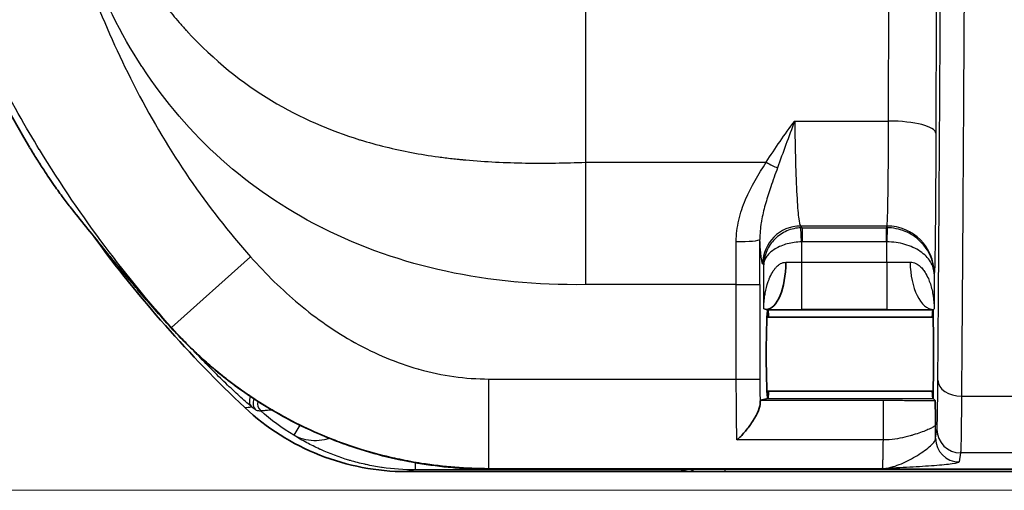
# Model space of a CAD drawing. Units: millimetres. Extents: x 43 to 3572, y 24 to 1710.
# Drawn here: x 1685 to 1738, y 887 to 913 of the extents above; entities that cross this region are included whole.
import ezdxf

# ---------------------------------------------------------------- set-up
doc = ezdxf.new("R2010")
doc.units = ezdxf.units.MM
doc.header["$LTSCALE"] = 3
doc.layers.get('Defpoints').update_dxf_attribs({"lineweight": 25})
for name, color, linetype, lineweight in [('Dimension (ISO)', 7, 'Continuous', 18), ('Dimension (ISO) @ 1', 7, 'Continuous', 18), ('Visible (ISO)', 7, 'Continuous', 35), ('Visible Narrow (ISO)', 7, 'Continuous', 25)]:
    doc.layers.add(name, color=color, linetype=linetype, lineweight=lineweight)
doc.styles.add('Note Text (TK)', font='txt')
doc.dimstyles.new('Default - Method 1b (TK)', dxfattribs={"dimscale": 3, "dimtxt": 2.5, "dimasz": 2.5, "dimexe": 1, "dimexo": 1.5, "dimgap": 1, "dimtad": 1, "dimtoh": 1, "dimrnd": 1e-08, "dimdsep": 46, "dimtxsty": 'Note Text (TK)', "dimcen": 0.09, "dimdle": 5, "dimclrd": 100, "dimclre": 100, "dimclrt": 7, "dimadec": 1, "dimazin": 1, "dimtfac": 1, "dimtmove": 0, "dimatfit": 3, "dimfxl": 0, "dimtolj": 1, "dimlwd": -1, "dimlwe": -1, "dimarcsym": 0})

# ---------------------------------------------------------------- blocks, each defined once
blk = doc.blocks.new('*D28')
at = {"layer": 'Defpoints', "color": 0, "transparency": 16777216}
for p in [(1833.549, 1228.932), (1584.769, 887.21), (1757.426, 887.21)]:
    blk.add_point(p, dxfattribs=at)
at = {"layer": 'Dimension (ISO)', "color": 100, "transparency": 16777216}
for p, q in [((1824.549, 1228.932), (1578.769, 1228.932)), ((1584.769, 1213.932), (1584.769, 902.21)), ((1748.426, 887.21), (1578.769, 887.21))]:
    blk.add_line(p, q, dxfattribs=at)
for points in [[(1582.269, 1213.932), (1587.269, 1213.932), (1584.769, 1228.932)], [(1582.269, 902.21), (1587.269, 902.21), (1584.769, 887.21)]]:
    blk.add_solid(points, dxfattribs=at)
at = {"layer": 'Dimension (ISO)', "color": 7, "transparency": 16777216, "insert": (1571.269, 1042.815), "char_height": 15, "attachment_point": 4, "rotation": 90, "style": 'Note Text (TK)'}
blk.add_mtext('\\A1;342', dxfattribs=at)

msp = doc.modelspace()

# ---------------------------------------------------------------- linework, layer by layer
at = {"layer": 'Visible (ISO)'}
for p, q in [((1694.082, 911.661), (1694.082, 911.661)), ((1694.025, 906.679), (1694.024, 906.679)), ((1694.377, 906.304), (1694.377, 906.304)), ((1726.246, 906.224), (1726.246, 906.224)), ((1705.076, 899.707), (1705.076, 899.707)), ((1725.031, 896.925), (1724.889, 896.961)), ((1725.108, 896.906), (1725.031, 896.925)), ((1725.107, 896.906), (1725.108, 896.906)), ((1725.109, 896.906), (1725.108, 896.906)), ((1733.996, 896.906), (1733.995, 896.906)), ((1733.997, 896.906), (1733.996, 896.906)), ((1733.997, 896.907), (1734.017, 896.928)), ((1733.997, 896.907), (1733.997, 896.903)), ((1734.017, 896.928), (1734.056, 896.966)), ((1725.062, 896.509), (1734.007, 896.509)), ((1725.062, 892.54), (1734.007, 892.54)), ((1724.719, 892.046), (1725.108, 892.143)), ((1725.108, 892.143), (1725.107, 892.144)), ((1725.108, 892.143), (1725.109, 892.144)), ((1733.995, 892.144), (1733.996, 892.143)), ((1733.996, 892.143), (1733.997, 892.143)), ((1733.997, 892.147), (1733.997, 892.142)), ((1734.105, 892.034), (1733.997, 892.142)), ((1696.989, 891.651), (1696.984, 891.657)), ((1749.392, 888.214), (1705.684, 888.214)), ((1753.324, 888.354), (1710.089, 888.354))]:
    msp.add_line(p, q, dxfattribs=at)
for radius, start, end in [(65.962, 193.89232, 210.96399), (65.731, 216.10498, 226.8095)]:
    msp.add_arc((1741.972, 939.58), radius, start, end, dxfattribs=at)
for centre, major_axis, ratio, start_param, end_param in [((1725.031, 899.465), (-0.01, -2.54), 0.41308, 0.009582, 1.572431), ((1725.108, 894.525), (0, 2.381), 0.034921, 0.008727, 3.132866), ((1725.108, 894.525), (0, 2.381), 0.034921, 5.6975, 6.274459), ((1733.996, 894.525), (0, 2.381), 0.034921, 0.008727, 0.585686), ((1733.996, 894.525), (0, 2.381), 0.008727, 3.194951, 6.229827), ((1725.108, 894.525), (0, 2.381), 0.034921, 3.150319, 3.727278), ((1733.996, 894.525), (0, 2.381), 0.034921, 2.555907, 3.132866), ((1724.72, 890.775), (0, 1.271), 0.034899, 0.008698, 0.599562), ((1705.668, 888.224), (0.394, 0), 0.024749, 4.730282, 4.753699)]:
    msp.add_ellipse(centre, major_axis=major_axis, ratio=ratio, start_param=start_param, end_param=end_param, dxfattribs=at)
for points, knots in [([(1685.41, 905.642), (1685.537, 905.43), (1685.665, 905.221), (1685.924, 904.808), (1686.054, 904.606), (1686.271, 904.275), (1686.357, 904.145), (1686.492, 903.945), (1686.541, 903.873), (1686.637, 903.733), (1686.685, 903.663), (1686.901, 903.354), (1687.062, 903.131), (1687.29, 902.825), (1687.365, 902.726), (1687.507, 902.542), (1687.575, 902.456), (1687.638, 902.377)], [-0.4593962, -0.4593962, -0.4593962, -0.4593962, -0.3825035, -0.3825035, -0.306467, -0.306467, -0.2553, -0.2553, -0.2261299, -0.2261299, -0.1976401, -0.1976401, -0.0994562, -0.0994562, -0.0497494, -0.0497494, 0, 0, 0, 0]), ([(1687.638, 902.377), (1687.878, 902.081), (1688.143, 901.749), (1688.721, 901.026), (1689.031, 900.639), (1689.458, 900.112), (1689.555, 899.993), (1689.764, 899.737), (1689.877, 899.598), (1690.222, 899.18), (1690.457, 898.897), (1690.882, 898.392), (1691.067, 898.173), (1691.538, 897.622), (1691.826, 897.29), (1692.419, 896.616), (1692.719, 896.28), (1693.025, 895.944)], [-0.9931812, -0.9931812, -0.9931812, -0.9931812, -0.8011365, -0.8011365, -0.6103112, -0.6103112, -0.5557751, -0.5557751, -0.4936601, -0.4936601, -0.3699754, -0.3699754, -0.2771576, -0.2771576, -0.1377825, -0.1377825, 0, 0, 0, 0]), ([(1710.089, 888.354), (1710.081, 888.354), (1709.982, 888.354), (1709.766, 888.356), (1709.686, 888.357), (1709.445, 888.362), (1709.285, 888.367), (1708.805, 888.387), (1708.485, 888.407), (1707.531, 888.487), (1706.899, 888.567), (1705.01, 888.886), (1703.769, 889.203), (1702.215, 889.742), (1701.871, 889.87), (1701.442, 890.042), (1701.355, 890.078), (1700.576, 890.402), (1699.897, 890.723), (1698.737, 891.345), (1698.251, 891.629), (1697.059, 892.386), (1696.368, 892.881), (1695.54, 893.546), (1695.375, 893.682), (1694.969, 894.027), (1694.729, 894.239), (1694.26, 894.674), (1694.029, 894.896), (1693.804, 895.123)], [-1.817435, -1.817435, -1.817435, -1.817435, -1.777355, -1.777355, -1.753552, -1.753552, -1.706058, -1.706058, -1.611441, -1.611441, -1.422874, -1.422874, -1.043834, -1.043834, -0.934879, -0.934879, -0.90668, -0.90668, -0.680842, -0.680842, -0.511988, -0.511988, -0.256662, -0.256662, -0.192447, -0.192447, -0.096258, -0.096258, 0, 0, 0, 0]), ([(1724.695, 891.825), (1724.688, 891.703), (1724.631, 891.541), (1724.547, 891.366), (1724.464, 891.192), (1724.355, 891.009), (1724.237, 890.832), (1724.118, 890.654), (1723.989, 890.486), (1723.856, 890.33), (1723.789, 890.252), (1723.722, 890.178), (1723.654, 890.109), (1723.587, 890.039), (1723.517, 889.973), (1723.449, 889.914)], [0.000000005, 0.000000005, 0.000000005, 0.000000005, 0.000636556, 0.000636556, 0.000636556, 0.001273113, 0.001273113, 0.001273113, 0.001909669, 0.001909669, 0.001909669, 0.002227948, 0.002227948, 0.002227948, 0.002546226, 0.002546226, 0.002546226, 0.002546226]), ([(1734.105, 892.034), (1734.108, 892.032), (1734.11, 891.984), (1734.115, 891.831), (1734.117, 891.725), (1734.124, 891.361), (1734.129, 891.051), (1734.133, 890.736)], [0, 0, 0, 0, 0.00087793, 0.00087793, 0.001755861, 0.001755861, 0.003511721, 0.003511721, 0.003511721, 0.003511721]), ([(1696.989, 891.651), (1698.157, 890.555), (1699.522, 889.691), (1702.497, 888.516), (1704.079, 888.215), (1705.675, 888.214)], [0, 0, 0, 0, 0.4805149, 0.4805149, 0.9595467, 0.9595467, 0.9595467, 0.9595467])]:
    msp.add_open_spline(points, degree=3, knots=knots, dxfattribs=at)
msp.add_open_spline([(1693.804, 895.123), (1693.537, 895.392), (1693.277, 895.665), (1693.025, 895.944)], degree=3, dxfattribs=at)
at = {"layer": 'Visible Narrow (ISO)'}
for p, q in [((1715.309, 913.695), (1715.309, 904.841)), ((1731.606, 907.057), (1731.622, 913.693)), ((1734.162, 913.035), (1734.146, 906.399)), ((1726.556, 907.057), (1731.606, 907.057)), ((1726.241, 906.212), (1726.241, 906.212)), ((1725.96, 905.45), (1725.959, 905.45)), ((1715.309, 904.84), (1725.026, 904.84)), ((1715.309, 904.84), (1715.309, 898.266)), ((1731.524, 901.414), (1726.87, 901.414)), ((1726.87, 901.414), (1726.962, 901.321)), ((1726.919, 900.559), (1726.894, 901.32)), ((1726.962, 901.321), (1731.501, 901.321)), ((1726.962, 901.321), (1726.962, 900.56)), ((1731.501, 901.321), (1731.524, 901.414)), ((1731.501, 900.56), (1731.501, 901.321)), ((1731.522, 901.321), (1731.516, 900.559)), ((1726.919, 900.559), (1726.919, 899.462)), ((1731.501, 900.56), (1726.962, 900.56)), ((1731.516, 899.462), (1731.516, 900.559)), ((1693.034, 895.965), (1697.292, 899.761)), ((1705.355, 899.62), (1705.355, 899.619)), ((1705.52, 899.569), (1705.521, 899.569)), ((1724.889, 899.333), (1724.839, 899.383)), ((1724.889, 896.961), (1724.889, 899.333)), ((1726.919, 899.462), (1731.516, 899.462)), ((1726.919, 899.462), (1726.919, 896.922)), ((1731.516, 899.462), (1731.516, 896.922)), ((1734.064, 898.875), (1734.056, 898.843)), ((1734.056, 898.843), (1734.056, 896.966)), ((1711.58, 898.402), (1711.557, 898.402)), ((1723.416, 898.266), (1715.309, 898.266)), ((1723.416, 893.191), (1723.416, 898.266)), ((1723.416, 898.266), (1724.685, 898.266)), ((1724.685, 898.266), (1724.685, 893.191)), ((1725.109, 896.906), (1733.995, 896.906)), ((1731.516, 896.922), (1726.919, 896.922)), ((1693.025, 895.944), (1693.034, 895.965)), ((1710.1, 893.191), (1723.416, 893.191)), ((1710.1, 888.372), (1710.1, 893.191)), ((1723.416, 893.191), (1724.685, 893.191)), ((1724.719, 892.046), (1731.325, 892.046)), ((1725.109, 892.144), (1733.995, 892.144)), ((1731.325, 889.914), (1731.325, 892.046)), ((1735.527, 892.269), (1739.299, 892.269)), ((1698.46, 891.523), (1698.458, 891.523)), ((1699.95, 890.711), (1699.621, 890.17)), ((1699.955, 890.719), (1699.955, 890.72)), ((1723.798, 890.263), (1723.798, 890.263)), ((1733.174, 890.263), (1733.174, 890.263)), ((1734.13, 890.005), (1734.208, 890.486)), ((1731.325, 889.914), (1723.449, 889.914)), ((1735.478, 889.218), (1735.4, 888.737)), ((1739.404, 889.218), (1735.478, 889.218)), ((1706.145, 888.713), (1706.145, 888.713)), ((1706.145, 888.695), (1706.145, 888.31)), ((1720.458, 888.31), (1706.145, 888.31)), ((1710.1, 888.372), (1710.089, 888.354)), ((1731.28, 888.372), (1710.1, 888.372)), ((1720.77, 888.232), (1720.458, 888.31)), ((1722.8, 888.354), (1722.8, 888.215)), ((1751.542, 888.215), (1722.8, 888.215))]:
    msp.add_line(p, q, dxfattribs=at)
for centre, major_axis, ratio, start_param, end_param in [((1731.606, 906.399), (2.54, -0.006), 0.258818, 0.009034, 1.571402), ((1725.026, 905.169), (-1.08, 0.668), 0.222151, 1.707425, 2.298027), ((1726.87, 899.383), (-1.437, -1.437), 0.998783, 3.9276, 5.497178), ((1726.964, 899.289), (1.448, -1.427), 0.999695, 2.3496, 2.383288), ((1731.503, 899.416), (2.2, -0.009), 0.866231, 1.565517, 1.575242), ((1731.524, 898.875), (2.464, -0.616), 0.999353, 0.245041, 1.815533), ((1723.412, 900.688), (1.27, 0.004), 0.090786, 4.7121, 6.248134), ((1722.486, 898.267), (0, 25.37), 0.036642, 4.712366, 4.803385), ((1723.755, 898.267), (0, -26.64), 0.034899, 1.570773, 1.661787), ((1726.958, 899.606), (1.101, 0.015), 0.866223, 1.555574, 1.594465), ((1731.502, 899.226), (1.54, -0.005), 0.866371, 1.564894, 1.57462), ((1726.919, 899.502), (2.032, 0), 0.019632, 4.286476, 4.712386), ((1731.516, 899.506), (2.54, 0), 0.017451, 4.712393, 5.227376), ((1734.017, 899.467), (0.013, -2.54), 0.492457, 4.709957, 6.273159), ((1726.718, 896.954), (4.061, -0.002), 0.007817, 4.283854, 4.761903), ((1731.766, 896.958), (4.55, 0.002), 0.007908, 4.657349, 5.229991), ((1724.812, 893.183), (0, 3.586), 0.035313, 1.568375, 1.959183), ((1735.527, 893.131), (-1.27, 0.01), 0.678181, 0.011875, 1.576258), ((1697.695, 892.065), (-0.324, -0.391), 0.858341, 4.945035, 6.215113), ((1697.695, 892.065), (0.324, 0.391), 0.858341, 1.787889, 1.788423), ((1697.931, 891.893), (0.071, 0.503), 0.998079, 1.242312, 2.553629), ((1697.931, 891.893), (0.071, 0.503), 0.998079, 1.226646, 1.227394), ((1698.173, 891.859), (0.071, 0.503), 0.998055, 1.449012, 2.56119), ((1698.173, 891.859), (0.071, 0.503), 0.998055, 1.4324, 1.433412), ((11106.93, 896.798), (-9427.557, 0.253), 0.009452, 0.062182, 0.062599), ((1734.07, 893.189), (0, -7.615), 0.008727, 1.139301, 1.242824), ((1735.478, 890.486), (-1.254, 0.201), 0.998485, 0.159269, 1.729591), ((1735.4, 890.005), (-1.254, 0.201), 0.998485, 0.159269, 1.729591), ((1720.458, 889.072), (-0.185, -0.739), 0.999353, 0.245041, 0.585774), ((1720.77, 888.994), (-0.185, -0.739), 0.999353, 0.245041, 0.817988)]:
    msp.add_ellipse(centre, major_axis=major_axis, ratio=ratio, start_param=start_param, end_param=end_param, dxfattribs=at)
for points, knots in [([(1715.309, 898.266), (1712.673, 898.22), (1710.17, 898.465), (1707.799, 898.979), (1705.464, 899.485), (1703.254, 900.251), (1701.174, 901.298), (1701.167, 901.302), (1701.159, 901.306), (1701.152, 901.309), (1701.126, 901.323), (1701.099, 901.336), (1701.075, 901.348), (1697.13, 903.355), (1693.931, 906.221), (1691.477, 909.947), (1691.467, 909.962), (1691.456, 909.979), (1691.447, 909.993), (1689.179, 913.454), (1687.534, 917.8), (1686.519, 923.033), (1686.494, 923.159), (1686.47, 923.286), (1686.446, 923.413), (1686.35, 923.929), (1686.259, 924.453), (1686.175, 924.986), (1686.121, 925.326), (1686.07, 925.664), (1686.022, 926.004), (1685.783, 927.675), (1685.599, 929.403), (1685.459, 931.19), (1685.413, 931.772), (1685.372, 932.361), (1685.335, 932.957), (1685.187, 935.376), (1685.119, 937.897), (1685.144, 940.522)], [0, 0, 0, 0, 0.125, 0.125, 0.125, 0.248047, 0.248047, 0.248047, 0.248475, 0.248475, 0.248475, 0.25, 0.25, 0.25, 0.498966, 0.498966, 0.498966, 0.5, 0.5, 0.5, 0.750691, 0.750691, 0.750691, 0.756734, 0.756734, 0.756734, 0.78125, 0.78125, 0.78125, 0.796875, 0.796875, 0.796875, 0.873453, 0.873453, 0.873453, 0.898438, 0.898438, 0.898438, 1, 1, 1, 1]), ([(1685.144, 940.522), (1685.184, 936.553), (1685.452, 933.541), (1685.775, 931.233), (1685.775, 931.229), (1685.776, 931.225), (1685.777, 931.22), (1685.984, 929.737), (1686.237, 928.337), (1686.535, 927.015), (1686.684, 926.354), (1686.844, 925.714), (1687.014, 925.092), (1687.1, 924.781), (1687.188, 924.475), (1687.279, 924.174), (1687.324, 924.023), (1687.37, 923.874), (1687.417, 923.725), (1687.441, 923.651), (1687.464, 923.578), (1687.488, 923.504), (1687.5, 923.467), (1687.512, 923.431), (1687.524, 923.394), (1687.534, 923.362), (1687.544, 923.33), (1687.555, 923.298), (1687.556, 923.293), (1687.559, 923.287), (1687.559, 923.284), (1687.762, 922.656), (1688.018, 921.907), (1688.347, 921.063), (1688.675, 920.218), (1689.074, 919.279), (1689.567, 918.276), (1690.06, 917.273), (1690.646, 916.208), (1691.358, 915.121), (1691.715, 914.578), (1692.102, 914.029), (1692.526, 913.481), (1692.738, 913.208), (1692.958, 912.934), (1693.189, 912.661), (1693.304, 912.525), (1693.421, 912.389), (1693.541, 912.253), (1693.601, 912.185), (1693.662, 912.117), (1693.723, 912.049), (1693.754, 912.016), (1693.784, 911.982), (1693.815, 911.948), (1693.831, 911.931), (1693.846, 911.914), (1693.862, 911.897), (1693.874, 911.885), (1693.885, 911.872), (1693.897, 911.859), (1693.901, 911.855), (1693.906, 911.85), (1693.909, 911.847), (1696.763, 908.764), (1700.002, 907.023), (1703.154, 906.054), (1703.166, 906.05), (1703.177, 906.047), (1703.191, 906.042), (1704.085, 905.769), (1705.006, 905.543), (1705.954, 905.364), (1706.428, 905.274), (1706.908, 905.197), (1707.395, 905.13), (1707.638, 905.097), (1707.883, 905.067), (1708.129, 905.04), (1708.253, 905.026), (1708.376, 905.013), (1708.5, 905.001), (1708.562, 904.995), (1708.624, 904.989), (1708.686, 904.983), (1708.717, 904.98), (1708.748, 904.977), (1708.779, 904.975), (1708.811, 904.972), (1708.84, 904.969), (1708.873, 904.966), (1709.934, 904.868), (1711.003, 904.816), (1712.076, 904.799), (1713.149, 904.781), (1714.227, 904.798), (1715.309, 904.841)], [0, 0, 0, 0, 0.1247559, 0.1247559, 0.1247559, 0.125, 0.125, 0.125, 0.1875, 0.1875, 0.1875, 0.21875, 0.21875, 0.21875, 0.234375, 0.234375, 0.234375, 0.2421875, 0.2421875, 0.2421875, 0.2460937, 0.2460937, 0.2460937, 0.2480469, 0.2480469, 0.2480469, 0.2497559, 0.2497559, 0.2497559, 0.25, 0.25, 0.25, 0.3125, 0.3125, 0.3125, 0.375, 0.375, 0.375, 0.4375, 0.4375, 0.4375, 0.46875, 0.46875, 0.46875, 0.484375, 0.484375, 0.484375, 0.4921875, 0.4921875, 0.4921875, 0.4960937, 0.4960937, 0.4960937, 0.4980469, 0.4980469, 0.4980469, 0.4990234, 0.4990234, 0.4990234, 0.4997559, 0.4997559, 0.4997559, 0.5, 0.5, 0.5, 0.7490234, 0.7490234, 0.7490234, 0.75, 0.75, 0.75, 0.8125, 0.8125, 0.8125, 0.84375, 0.84375, 0.84375, 0.859375, 0.859375, 0.859375, 0.8671875, 0.8671875, 0.8671875, 0.8710938, 0.8710938, 0.8710938, 0.8730469, 0.8730469, 0.8730469, 0.875, 0.875, 0.875, 0.9375, 0.9375, 0.9375, 0.9999998, 0.9999998, 0.9999998, 0.9999998]), ([(1693.034, 895.965), (1690.683, 898.603), (1688.243, 901.758), (1685.937, 905.521), (1685.935, 905.525), (1685.931, 905.53), (1685.93, 905.532), (1685.24, 906.659), (1684.406, 908.091), (1683.496, 909.86), (1682.814, 911.187), (1682.089, 912.704), (1681.364, 914.426), (1681.123, 915), (1680.881, 915.598), (1680.642, 916.217), (1679.686, 918.689), (1678.999, 920.911), (1678.484, 922.834), (1678.226, 923.796), (1678.011, 924.684), (1677.83, 925.495), (1677.739, 925.9), (1677.657, 926.286), (1677.582, 926.652), (1677.544, 926.836), (1677.508, 927.014), (1677.474, 927.188), (1677.457, 927.274), (1677.441, 927.36), (1677.425, 927.444), (1677.417, 927.486), (1677.409, 927.528), (1677.401, 927.569), (1677.397, 927.59), (1677.393, 927.611), (1677.389, 927.631), (1677.386, 927.649), (1677.382, 927.667), (1677.379, 927.685), (1677.375, 927.703), (1677.369, 927.74), (1677.363, 927.77), (1676.962, 929.919), (1676.689, 931.981), (1676.516, 933.942), (1676.34, 935.927), (1676.266, 937.809), (1676.266, 939.58)], [0, 0, 0, 0, 0.249756, 0.249756, 0.249756, 0.25, 0.25, 0.25, 0.375, 0.375, 0.375, 0.46875, 0.46875, 0.46875, 0.5, 0.5, 0.5, 0.625, 0.625, 0.625, 0.6875, 0.6875, 0.6875, 0.71875, 0.71875, 0.71875, 0.734375, 0.734375, 0.734375, 0.742188, 0.742188, 0.742188, 0.746094, 0.746094, 0.746094, 0.748047, 0.748047, 0.748047, 0.749756, 0.749756, 0.749756, 0.751484, 0.751484, 0.751484, 0.875, 0.875, 0.875, 1, 1, 1, 1]), ([(1684.632, 939.58), (1684.632, 935.877), (1684.818, 932.405), (1685.191, 929.166), (1685.192, 929.153), (1685.193, 929.142), (1685.195, 929.128), (1685.618, 925.463), (1686.288, 922.007), (1687.205, 918.759), (1687.209, 918.747), (1687.212, 918.735), (1687.216, 918.721), (1688.218, 915.184), (1689.521, 911.871), (1691.126, 908.78), (1691.139, 908.756), (1691.151, 908.734), (1691.164, 908.708), (1692.899, 905.381), (1694.942, 902.398), (1697.292, 899.761)], [0, 0, 0, 0, 0.249023, 0.249023, 0.249023, 0.25, 0.25, 0.25, 0.499023, 0.499023, 0.499023, 0.5, 0.5, 0.5, 0.748047, 0.748047, 0.748047, 0.75, 0.75, 0.75, 1, 1, 1, 1]), ([(1734.257, 893.131), (1734.273, 895.206), (1734.289, 897.351), (1734.32, 901.743), (1734.334, 903.991), (1734.355, 907.428), (1734.362, 908.584), (1734.376, 910.918), (1734.382, 912.094), (1734.402, 915.662), (1734.414, 918.093), (1734.426, 920.601)], [0, 0, 0, 0, 0.0084002, 0.0084002, 0.01680039, 0.01680039, 0.02100049, 0.02100049, 0.02520059, 0.02520059, 0.03360079, 0.03360079, 0.03360079, 0.03360079]), ([(1735.696, 920.016), (1735.684, 917.496), (1735.672, 915.039), (1735.653, 911.429), (1735.646, 910.238), (1735.632, 907.874), (1735.625, 906.702), (1735.604, 903.224), (1735.59, 900.952), (1735.559, 896.519), (1735.543, 894.358), (1735.527, 892.269)], [0, 0, 0, 0, 0.00851744, 0.00851744, 0.01277615, 0.01277615, 0.01703487, 0.01703487, 0.02555231, 0.02555231, 0.03406974, 0.03406974, 0.03406974, 0.03406974]), ([(1726.556, 907.057), (1726.397, 906.629), (1726.238, 906.205), (1726.084, 905.787), (1725.929, 905.369), (1725.778, 904.956), (1725.633, 904.545)], [-0.000017591, -0.000017591, -0.000017591, -0.000017591, 0.001393125, 0.001393125, 0.001393125, 0.002803841, 0.002803841, 0.002803841, 0.002803841]), ([(1726.556, 907.057), (1726.565, 906.322), (1726.579, 905.577), (1726.599, 904.887), (1726.618, 904.215), (1726.642, 903.597), (1726.671, 903.084), (1726.699, 902.571), (1726.731, 902.164), (1726.764, 901.885), (1726.799, 901.592), (1726.835, 901.441), (1726.87, 901.414)], [3.403392, 3.403392, 3.403392, 3.403392, 3.724086, 3.724086, 3.724086, 4.036736, 4.036736, 4.036736, 4.34921, 4.34921, 4.34921, 4.677482, 4.677482, 4.677482, 4.677482]), ([(1731.524, 901.414), (1731.533, 901.442), (1731.543, 901.6), (1731.56, 902.16), (1731.569, 902.562), (1731.583, 903.569), (1731.59, 904.174), (1731.6, 905.527), (1731.604, 906.275), (1731.606, 907.057)], [4.747296, 4.747296, 4.747296, 4.747296, 5.065818, 5.065818, 5.384341, 5.384341, 5.702863, 5.702863, 6.021386, 6.021386, 6.021386, 6.021386]), ([(1734.146, 906.399), (1734.144, 905.357), (1734.14, 904.36), (1734.135, 903.458), (1734.13, 902.556), (1734.123, 901.749), (1734.116, 901.078), (1734.109, 900.406), (1734.1, 899.87), (1734.091, 899.497), (1734.083, 899.123), (1734.073, 898.913), (1734.064, 898.875)], [0.261799, 0.261799, 0.261799, 0.261799, 0.580322, 0.580322, 0.580322, 0.898845, 0.898845, 0.898845, 1.217367, 1.217367, 1.217367, 1.53589, 1.53589, 1.53589, 1.53589]), ([(1723.412, 900.572), (1723.411, 900.967), (1723.46, 901.353), (1723.548, 901.732), (1723.636, 902.11), (1723.762, 902.482), (1723.912, 902.837), (1724.211, 903.545), (1724.61, 904.2), (1725.026, 904.84)], [0, 0, 0, 0, 0.001173846, 0.001173846, 0.001173846, 0.002347691, 0.002347691, 0.002347691, 0.004695382, 0.004695382, 0.004695382, 0.004695382]), ([(1725.633, 904.545), (1725.511, 904.201), (1725.388, 903.86), (1725.271, 903.518), (1725.175, 903.235), (1725.083, 902.951), (1725.001, 902.664), (1724.989, 902.624), (1724.978, 902.584), (1724.967, 902.544), (1724.89, 902.266), (1724.822, 901.982), (1724.771, 901.695), (1724.765, 901.663), (1724.76, 901.631), (1724.755, 901.599), (1724.707, 901.301), (1724.678, 900.998), (1724.681, 900.688)], [0, 0, 0, 0, 0.001185656, 0.001185656, 0.001185656, 0.002165136, 0.002165136, 0.002165136, 0.002301569, 0.002301569, 0.002301569, 0.003247704, 0.003247704, 0.003247704, 0.003353016, 0.003353016, 0.003353016, 0.004330173, 0.004330173, 0.004330173, 0.004330173]), ([(1726.894, 901.32), (1726.769, 901.316), (1726.638, 901.3), (1726.507, 901.27), (1726.382, 901.242), (1726.257, 901.202), (1726.135, 901.149), (1725.9, 901.048), (1725.677, 900.899), (1725.49, 900.714), (1725.303, 900.529), (1725.154, 900.309), (1725.053, 900.078), (1724.946, 899.83), (1724.894, 899.571), (1724.889, 899.333)], [3.176499, 3.176499, 3.176499, 3.176499, 3.380892, 3.380892, 3.380892, 3.574025, 3.574025, 3.574025, 3.944418, 3.944418, 3.944418, 4.314823, 4.314823, 4.314823, 4.712389, 4.712389, 4.712389, 4.712389]), ([(1734.056, 898.843), (1734.054, 899.144), (1733.993, 899.472), (1733.858, 899.786), (1733.734, 900.078), (1733.545, 900.356), (1733.308, 900.587), (1733.072, 900.819), (1732.787, 901.004), (1732.489, 901.126), (1732.333, 901.19), (1732.173, 901.238), (1732.015, 901.27), (1731.847, 901.304), (1731.681, 901.32), (1731.522, 901.321)], [4.712389, 4.712389, 4.712389, 4.712389, 5.117187, 5.117187, 5.117187, 5.493452, 5.493452, 5.493452, 5.869705, 5.869705, 5.869705, 6.066148, 6.066148, 6.066148, 6.274459, 6.274459, 6.274459, 6.274459]), ([(1724.839, 899.383), (1724.803, 899.418), (1724.767, 899.62), (1724.734, 899.98), (1724.715, 900.173), (1724.698, 900.412), (1724.681, 900.688)], [1.6057029, 1.6057029, 1.6057029, 1.6057029, 1.9257998, 1.9257998, 1.9257998, 2.0980332, 2.0980332, 2.0980332, 2.0980332]), ([(1726.919, 900.559), (1726.794, 900.556), (1726.664, 900.546), (1726.532, 900.528), (1726.407, 900.511), (1726.281, 900.486), (1726.158, 900.454), (1725.922, 900.391), (1725.697, 900.299), (1725.508, 900.185), (1725.319, 900.071), (1725.167, 899.935), (1725.063, 899.793), (1724.952, 899.64), (1724.897, 899.48), (1724.889, 899.333)], [3.176499, 3.176499, 3.176499, 3.176499, 3.380892, 3.380892, 3.380892, 3.574025, 3.574025, 3.574025, 3.944418, 3.944418, 3.944418, 4.314823, 4.314823, 4.314823, 4.712389, 4.712389, 4.712389, 4.712389]), ([(1734.056, 898.843), (1734.053, 899.051), (1733.991, 899.279), (1733.856, 899.496), (1733.73, 899.698), (1733.541, 899.891), (1733.304, 900.051), (1733.067, 900.212), (1732.782, 900.34), (1732.483, 900.425), (1732.327, 900.469), (1732.167, 900.502), (1732.009, 900.524), (1731.841, 900.547), (1731.675, 900.559), (1731.516, 900.559)], [4.712389, 4.712389, 4.712389, 4.712389, 5.117187, 5.117187, 5.117187, 5.493452, 5.493452, 5.493452, 5.869705, 5.869705, 5.869705, 6.066148, 6.066148, 6.066148, 6.274459, 6.274459, 6.274459, 6.274459]), ([(1697.292, 899.761), (1698.137, 898.813), (1698.992, 897.977), (1699.881, 897.234), (1700.846, 896.426), (1701.863, 895.725), (1702.889, 895.156), (1702.897, 895.152), (1702.904, 895.148), (1702.912, 895.143), (1704.018, 894.532), (1705.146, 894.062), (1706.295, 893.735), (1706.313, 893.73), (1706.33, 893.725), (1706.35, 893.72), (1707.604, 893.367), (1708.854, 893.191), (1710.1, 893.191)], [0, 0, 0, 0, 0.238649, 0.238649, 0.238649, 0.498047, 0.498047, 0.498047, 0.5, 0.5, 0.5, 0.746094, 0.746094, 0.746094, 0.75, 0.75, 0.75, 1, 1, 1, 1]), ([(1724.889, 896.961), (1724.894, 897.209), (1724.915, 897.457), (1724.955, 897.702), (1724.96, 897.735), (1724.966, 897.768), (1724.972, 897.801), (1725.01, 898.012), (1725.062, 898.221), (1725.132, 898.423), (1725.15, 898.476), (1725.169, 898.528), (1725.19, 898.58), (1725.237, 898.696), (1725.29, 898.808), (1725.354, 898.917), (1725.387, 898.974), (1725.423, 899.029), (1725.462, 899.082), (1725.492, 899.122), (1725.524, 899.161), (1725.558, 899.198), (1725.607, 899.252), (1725.662, 899.301), (1725.722, 899.344), (1725.747, 899.361), (1725.773, 899.378), (1725.801, 899.392), (1725.885, 899.438), (1725.979, 899.466), (1726.08, 899.465)], [-0.000010275, -0.000010275, -0.000010275, -0.000010275, 0.000857829, 0.000857829, 0.000857829, 0.000975036, 0.000975036, 0.000975036, 0.001725933, 0.001725933, 0.001725933, 0.001922482, 0.001922482, 0.001922482, 0.002363506, 0.002363506, 0.002363506, 0.002594037, 0.002594037, 0.002594037, 0.002769641, 0.002769641, 0.002769641, 0.003028088, 0.003028088, 0.003028088, 0.003135008, 0.003135008, 0.003135008, 0.00346214, 0.00346214, 0.00346214, 0.00346214]), ([(1732.767, 899.467), (1732.878, 899.469), (1732.982, 899.441), (1733.076, 899.396), (1733.098, 899.385), (1733.121, 899.373), (1733.142, 899.36), (1733.216, 899.315), (1733.284, 899.261), (1733.344, 899.201), (1733.373, 899.173), (1733.401, 899.142), (1733.428, 899.111), (1733.478, 899.052), (1733.524, 898.989), (1733.566, 898.924), (1733.634, 898.817), (1733.693, 898.703), (1733.744, 898.586), (1733.763, 898.544), (1733.781, 898.501), (1733.797, 898.457), (1733.877, 898.249), (1733.934, 898.032), (1733.976, 897.812), (1733.981, 897.783), (1733.986, 897.755), (1733.991, 897.726), (1734.012, 897.601), (1734.028, 897.474), (1734.038, 897.347), (1734.044, 897.284), (1734.048, 897.22), (1734.051, 897.157), (1734.054, 897.093), (1734.055, 897.031), (1734.056, 896.966)], [0, 0, 0, 0, 0.000384726, 0.000384726, 0.000384726, 0.000478019, 0.000478019, 0.000478019, 0.000799532, 0.000799532, 0.000799532, 0.000956037, 0.000956037, 0.000956037, 0.001252639, 0.001252639, 0.001252639, 0.001735707, 0.001735707, 0.001735707, 0.001912074, 0.001912074, 0.001912074, 0.002758718, 0.002758718, 0.002758718, 0.002868111, 0.002868111, 0.002868111, 0.00334613, 0.00334613, 0.00334613, 0.003585139, 0.003585139, 0.003585139, 0.003824148, 0.003824148, 0.003824148, 0.003824148]), ([(1710.1, 888.372), (1708.888, 888.373), (1707.677, 888.469), (1706.481, 888.658), (1706.288, 888.688), (1706.095, 888.721), (1705.903, 888.757), (1705.705, 888.793), (1705.508, 888.832), (1705.311, 888.874), (1705.137, 888.91), (1704.963, 888.949), (1704.79, 888.99), (1704.272, 889.112), (1703.759, 889.252), (1703.25, 889.409), (1702.405, 889.672), (1701.574, 889.984), (1700.764, 890.342), (1700.216, 890.585), (1699.677, 890.849), (1699.15, 891.134), (1698.679, 891.389), (1698.217, 891.661), (1697.764, 891.948), (1697.366, 892.201), (1696.975, 892.467), (1696.593, 892.744), (1696.315, 892.946), (1696.042, 893.155), (1695.774, 893.369), (1695.514, 893.576), (1695.26, 893.789), (1695.01, 894.008), (1694.768, 894.219), (1694.532, 894.435), (1694.299, 894.657), (1694.076, 894.87), (1693.856, 895.088), (1693.642, 895.31), (1693.435, 895.525), (1693.232, 895.743), (1693.034, 895.965)], [0, 0, 0, 0, 0.188714, 0.188714, 0.188714, 0.219186, 0.219186, 0.219186, 0.250537, 0.250537, 0.250537, 0.278305, 0.278305, 0.278305, 0.361273, 0.361273, 0.361273, 0.49938, 0.49938, 0.49938, 0.592939, 0.592939, 0.592939, 0.676531, 0.676531, 0.676531, 0.750165, 0.750165, 0.750165, 0.803731, 0.803731, 0.803731, 0.855489, 0.855489, 0.855489, 0.905449, 0.905449, 0.905449, 0.953616, 0.953616, 0.953616, 1, 1, 1, 1]), ([(1697.349, 891.694), (1697.274, 891.756), (1697.185, 891.832), (1696.992, 892.001), (1696.885, 892.096), (1696.55, 892.4), (1696.307, 892.626), (1695.8, 893.111), (1695.543, 893.363), (1695.022, 893.887), (1694.758, 894.159), (1694.449, 894.485), (1694.396, 894.542), (1694.343, 894.599)], [0.000973805, 0.000973805, 0.000973805, 0.000973805, 0.001541599, 0.001541599, 0.002109393, 0.002109393, 0.00324498, 0.00324498, 0.004380568, 0.004380568, 0.005516156, 0.005516156, 0.005754987, 0.005754987, 0.005754987, 0.005754987]), ([(1723.449, 889.914), (1723.444, 890.136), (1723.439, 890.378), (1723.431, 890.884), (1723.427, 891.151), (1723.422, 891.712), (1723.419, 892.003), (1723.417, 892.59), (1723.416, 892.888), (1723.416, 893.191)], [0, 0, 0, 0, 0.000907994, 0.000907994, 0.001815988, 0.001815988, 0.002723982, 0.002723982, 0.003631976, 0.003631976, 0.003631976, 0.003631976]), ([(1734.208, 890.486), (1734.217, 890.544), (1734.226, 890.808), (1734.243, 891.712), (1734.25, 892.351), (1734.257, 893.131)], [1.6251545, 1.6251545, 1.6251545, 1.6251545, 2.010723, 2.010723, 2.3962915, 2.3962915, 2.3962915, 2.3962915]), ([(1731.325, 892.046), (1731.593, 892.046), (1731.854, 892.046), (1732.108, 892.045), (1732.125, 892.045), (1732.142, 892.045), (1732.159, 892.045), (1732.295, 892.045), (1732.429, 892.045), (1732.56, 892.044), (1732.659, 892.044), (1732.755, 892.043), (1732.849, 892.043), (1732.881, 892.043), (1732.912, 892.043), (1732.943, 892.042), (1733.19, 892.041), (1733.424, 892.04), (1733.642, 892.038), (1733.806, 892.037), (1733.96, 892.036), (1734.105, 892.034)], [0, 0, 0, 0, 0.000788531, 0.000788531, 0.000788531, 0.000840954, 0.000840954, 0.000840954, 0.001261432, 0.001261432, 0.001261432, 0.001577062, 0.001577062, 0.001577062, 0.001681922, 0.001681922, 0.001681922, 0.002522535, 0.002522535, 0.002522535, 0.003154124, 0.003154124, 0.003154124, 0.003154124]), ([(1735.527, 892.269), (1735.517, 890.945), (1735.504, 889.925), (1735.491, 889.481), (1735.487, 889.337), (1735.482, 889.25), (1735.478, 889.218)], [3.8868938, 3.8868938, 3.8868938, 3.8868938, 4.4689034, 4.4689034, 4.4689034, 4.6580309, 4.6580309, 4.6580309, 4.6580309]), ([(1697.593, 891.514), (1697.583, 891.515), (1697.555, 891.533), (1697.513, 891.564), (1697.471, 891.595), (1697.415, 891.639), (1697.349, 891.694)], [0, 0, 0, 0, 0.0004877047, 0.0004877047, 0.0004877047, 0.000978293, 0.000978293, 0.000978293, 0.000978293]), ([(1698.445, 891.522), (1698.439, 891.522), (1698.433, 891.521), (1698.426, 891.521), (1698.316, 891.511), (1698.215, 891.503), (1698.131, 891.496), (1698.047, 891.49), (1697.977, 891.484), (1697.928, 891.481), (1697.878, 891.478), (1697.848, 891.476), (1697.838, 891.477)], [0.002408758, 0.002408758, 0.002408758, 0.002408758, 0.002435361, 0.002435361, 0.002435361, 0.002922433, 0.002922433, 0.002922433, 0.003409506, 0.003409506, 0.003409506, 0.003896578, 0.003896578, 0.003896578, 0.003896578]), ([(1734.133, 890.736), (1734.131, 890.711), (1734.11, 890.683), (1734.072, 890.653), (1734.033, 890.623), (1733.977, 890.589), (1733.907, 890.554), (1733.837, 890.519), (1733.752, 890.481), (1733.655, 890.441), (1733.653, 890.44), (1733.65, 890.439), (1733.647, 890.438), (1733.552, 890.399), (1733.444, 890.358), (1733.327, 890.316), (1733.207, 890.273), (1733.076, 890.23), (1732.934, 890.186), (1732.882, 890.17), (1732.829, 890.154), (1732.774, 890.139), (1732.679, 890.112), (1732.579, 890.086), (1732.475, 890.061), (1732.31, 890.022), (1732.131, 889.985), (1731.939, 889.959), (1731.747, 889.932), (1731.538, 889.915), (1731.325, 889.914)], [0, 0, 0, 0, 0.000629233, 0.000629233, 0.000629233, 0.001258466, 0.001258466, 0.001258466, 0.001887699, 0.001887699, 0.001887699, 0.001905175, 0.001905175, 0.001905175, 0.002516933, 0.002516933, 0.002516933, 0.003146166, 0.003146166, 0.003146166, 0.003376304, 0.003376304, 0.003376304, 0.003775399, 0.003775399, 0.003775399, 0.004404632, 0.004404632, 0.004404632, 0.005033865, 0.005033865, 0.005033865, 0.005033865]), ([(1701.537, 890.004), (1701.447, 889.973), (1701.355, 889.948), (1701.073, 889.885), (1700.878, 889.866), (1700.496, 889.876), (1700.311, 889.904), (1699.955, 890.004), (1699.783, 890.076), (1699.621, 890.17)], [0.000360961, 0.000360961, 0.000360961, 0.000360961, 0.000692222, 0.000692222, 0.001384444, 0.001384444, 0.002076666, 0.002076666, 0.002768888, 0.002768888, 0.002768888, 0.002768888]), ([(1706.145, 888.31), (1705.545, 888.31), (1704.954, 888.353), (1704.372, 888.436), (1704.357, 888.438), (1704.341, 888.441), (1704.326, 888.443), (1704.05, 888.483), (1703.777, 888.533), (1703.506, 888.592), (1703.484, 888.596), (1703.463, 888.601), (1703.442, 888.606), (1703.177, 888.665), (1702.915, 888.732), (1702.659, 888.807), (1702.634, 888.814), (1702.609, 888.822), (1702.585, 888.829), (1702.058, 888.986), (1701.552, 889.176), (1701.066, 889.396), (1701.043, 889.406), (1701.021, 889.416), (1700.998, 889.427), (1700.767, 889.533), (1700.54, 889.646), (1700.32, 889.764), (1700.08, 889.893), (1699.847, 890.028), (1699.621, 890.17)], [0, 0, 0, 0, 0.001779316, 0.001779316, 0.001779316, 0.001826783, 0.001826783, 0.001826783, 0.002668974, 0.002668974, 0.002668974, 0.002735307, 0.002735307, 0.002735307, 0.003558632, 0.003558632, 0.003558632, 0.003638257, 0.003638257, 0.003638257, 0.005337948, 0.005337948, 0.005337948, 0.005416166, 0.005416166, 0.005416166, 0.006227607, 0.006227607, 0.006227607, 0.007117265, 0.007117265, 0.007117265, 0.007117265]), ([(1731.28, 888.372), (1731.43, 888.387), (1731.582, 888.414), (1731.883, 888.489), (1732.033, 888.537), (1732.48, 888.709), (1732.776, 888.86), (1733.331, 889.191), (1733.59, 889.368), (1733.889, 889.622), (1733.973, 889.705), (1734.092, 889.861), (1734.128, 889.935), (1734.13, 890.005)], [-0.000014061, -0.000014061, -0.000014061, -0.000014061, 0.000919597, 0.000919597, 0.001853255, 0.001853255, 0.003720571, 0.003720571, 0.005587887, 0.005587887, 0.006521545, 0.006521545, 0.007455203, 0.007455203, 0.007455203, 0.007455203]), ([(1731.28, 888.372), (1731.28, 888.373), (1731.28, 888.373), (1731.28, 888.373), (1731.28, 888.374), (1731.28, 888.375), (1731.281, 888.376), (1731.281, 888.377), (1731.282, 888.38), (1731.282, 888.382), (1731.283, 888.387), (1731.284, 888.393), (1731.284, 888.401), (1731.285, 888.407), (1731.286, 888.413), (1731.286, 888.42), (1731.287, 888.431), (1731.288, 888.443), (1731.289, 888.458), (1731.29, 888.473), (1731.291, 888.491), (1731.292, 888.511), (1731.295, 888.55), (1731.297, 888.596), (1731.299, 888.651), (1731.301, 888.702), (1731.303, 888.76), (1731.304, 888.824), (1731.306, 888.863), (1731.307, 888.905), (1731.308, 888.949), (1731.31, 889.052), (1731.313, 889.168), (1731.315, 889.297), (1731.316, 889.312), (1731.316, 889.327), (1731.316, 889.343), (1731.319, 889.515), (1731.322, 889.706), (1731.325, 889.914)], [-0.00000006, -0.00000006, -0.00000006, -0.00000006, 0.000014734, 0.000014734, 0.000014734, 0.000070071, 0.000070071, 0.000070071, 0.000164369, 0.000164369, 0.000164369, 0.000330337, 0.000330337, 0.000330337, 0.000462393, 0.000462393, 0.000462393, 0.000680021, 0.000680021, 0.000680021, 0.000924847, 0.000924847, 0.000924847, 0.001400146, 0.001400146, 0.001400146, 0.001849753, 0.001849753, 0.001849753, 0.002125171, 0.002125171, 0.002125171, 0.00277466, 0.00277466, 0.00277466, 0.002850097, 0.002850097, 0.002850097, 0.003699566, 0.003699566, 0.003699566, 0.003699566]), ([(1735.4, 888.737), (1735.394, 888.699), (1735.258, 888.664), (1735.019, 888.629), (1734.78, 888.594), (1734.45, 888.562), (1734.061, 888.532), (1733.866, 888.517), (1733.655, 888.503), (1733.435, 888.489), (1733.215, 888.475), (1732.985, 888.461), (1732.749, 888.448), (1732.512, 888.435), (1732.27, 888.422), (1732.024, 888.41), (1731.778, 888.397), (1731.527, 888.385), (1731.28, 888.372)], [0, 0, 0, 0, 0.002016776, 0.002016776, 0.002016776, 0.004033552, 0.004033552, 0.004033552, 0.00504194, 0.00504194, 0.00504194, 0.006050328, 0.006050328, 0.006050328, 0.007058716, 0.007058716, 0.007058716, 0.008067104, 0.008067104, 0.008067104, 0.008067104]), ([(1722.8, 888.215), (1722.54, 888.215), (1722.28, 888.215), (1721.798, 888.217), (1721.576, 888.218), (1721.202, 888.221), (1721.05, 888.223), (1720.838, 888.228), (1720.779, 888.23), (1720.77, 888.232)], [0, 0, 0, 0, 0.383972, 0.383972, 0.767945, 0.767945, 1.151917, 1.151917, 1.53589, 1.53589, 1.53589, 1.53589])]:
    msp.add_open_spline(points, degree=3, knots=knots, dxfattribs=at)
for points in [[(1725.026, 904.84), (1725.498, 905.603), (1726.025, 906.332), (1726.556, 907.057)], [(1696.984, 891.657), (1697.105, 891.669), (1697.227, 891.682), (1697.349, 891.694)], [(1699.621, 890.17), (1698.988, 890.554), (1698.394, 890.99), (1697.838, 891.477)], [(1706.145, 888.31), (1705.991, 888.278), (1705.838, 888.246), (1705.684, 888.214)], [(1720.458, 888.31), (1720.453, 888.311), (1720.449, 888.327), (1720.444, 888.357)]]:
    msp.add_open_spline(points, degree=3, dxfattribs=at)

# ---------------------------------------------------------------- dimensions: what is measured, and where the dimension line sits
at = {"layer": 'Dimension (ISO) @ 1', "color": 100, "true_color": 0x00ff3f}
dim = msp.add_linear_dim(base=(1584.769, 887.21), p1=(1833.549, 1228.932), p2=(1757.426, 887.21), angle=90, dimstyle='Default - Method 1b (TK)', override={"dimscale": 1, "dimtxt": 15, "dimasz": 15, "dimexe": 6, "dimexo": 9, "dimgap": 6, "dimtoh": 0, "dimdec": 0, "dimcen": 0.54, "dimtol": 0, "dimlim": 0, "dimtp": 0, "dimtm": 0, "dimtdec": 2, "dimtix": 0, "dimtofl": 0, "dimtmove": 0, "dimatfit": 1}, dxfattribs=at)
dim.commit()
dim.dimension.update_dxf_attribs({"geometry": '*D28', "text_midpoint": (1584.769, 1058.071), "dimtype": 160})

doc.saveas('drawing.dxf')
